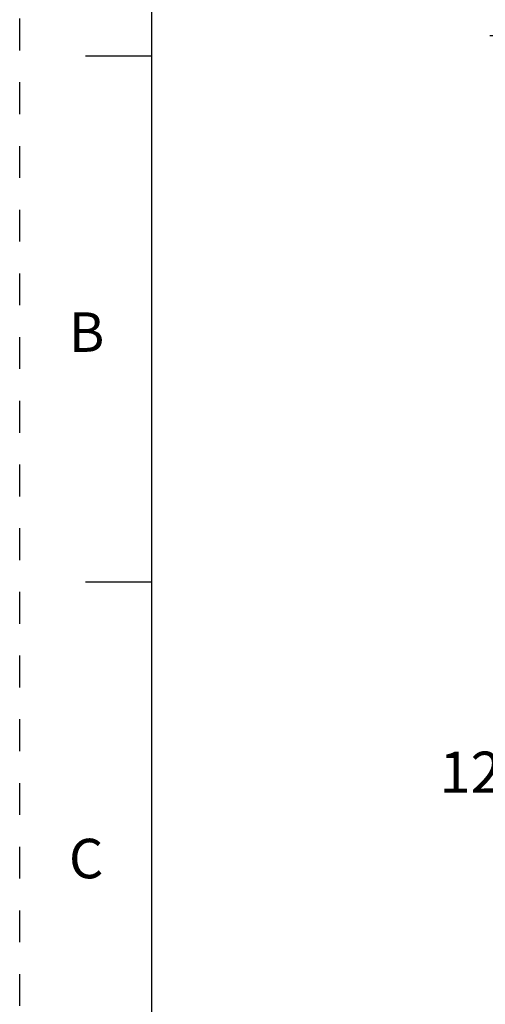
# Model space of a CAD drawing. Units: inches. Extents: x 0 to 22, y -1.4 to 17.
# Drawn here: x 0 to 1.8, y 10.9 to 14.6 of the extents above; entities that cross this region are included whole.
import ezdxf

# ---------------------------------------------------------------- set-up
doc = ezdxf.new("R2010")
doc.units = ezdxf.units.IN
doc.header["$LTSCALE"] = 1.21
doc.header["$MEASUREMENT"] = 0
doc.linetypes.add('HIDDEN', pattern=[0.2, 0.1, -0.1])
doc.layers.get('0').update_dxf_attribs({"linetype": 'CONTINUOUS'})
doc.layers.add('DEFAULT_2', color=8, linetype='HIDDEN')
doc.styles.get("Standard").update_dxf_attribs({"font": 'txt', "width": 0.8})
doc.styles.add('TEXTSTYLE_2', font='txt')
doc.dimstyles.new('DIMSTYLE_1', dxfattribs={"dimtxt": 0.15625, "dimasz": 0.1875, "dimexe": 0.075, "dimexo": 0.0625, "dimgap": 0.078125, "dimtad": 0, "dimtih": 1, "dimtoh": 1, "dimlfac": 2.222222, "dimzin": 4, "dimdsep": 46, "dimtxsty": 'STANDARD', "dimblk": '_FILLED', "dimblk1": '_FILLED', "dimblk2": '_FILLED', "dimcen": 0.09, "dimazin": 1, "dimtp": 0.001, "dimtm": 0.001, "dimtfac": 1, "dimtofl": 0, "dimtmove": 0, "dimatfit": 3, "dimldrblk": '_FILLED', "dimfxl": 1, "dimtolj": 1, "dimtzin": 4, "dimarcsym": 0})

# ---------------------------------------------------------------- blocks, each defined once
blk = doc.blocks.new('_FILLED')
at = {"color": 0, "linetype": 'BYBLOCK'}
blk.add_solid([(0, 0), (-1, 0.167), (-1, -0.167)], dxfattribs=at)
blk = doc.blocks.new('*D8')
at = {"color": 2, "linetype": 'CONTINUOUS'}
for p, q in [((4.0544, 14.5759), (1.7853, 14.5759)), ((1.8603, 14.5759), (1.8603, 11.9343)), ((1.8603, 8.9801), (1.8603, 11.6218)), ((4.2216, 8.9801), (1.7853, 8.9801))]:
    blk.add_line(p, q, dxfattribs=at)
at = {"color": 2, "linetype": 'CONTINUOUS', "xscale": 0.1875, "yscale": 0.1875, "zscale": 0.1875}
for p, rotation in [((1.8603, 14.5759), 90), ((1.8603, 8.9801), 270)]:
    blk.add_blockref('_FILLED', p, dxfattribs=dict(at, rotation=rotation))
at = {"color": 2, "linetype": 'CONTINUOUS', "insert": (1.8603, 11.8561), "char_height": 0.15625, "width": 0.625, "attachment_point": 2, "line_spacing_factor": 0.9}
blk.add_mtext('12.44', dxfattribs=at)

msp = doc.modelspace()

# ---------------------------------------------------------------- linework, layer by layer
at = {"color": 7, "linetype": 'CONTINUOUS'}
for p, q in [((0.5, 16.5), (0.5, 0.5)), ((0.25, 14.5), (0.5, 14.5)), ((0.5, 12.5), (0.25, 12.5))]:
    msp.add_line(p, q, dxfattribs=at)
at = {"layer": 'DEFAULT_2', "color": 8, "linetype": 'HIDDEN'}
msp.add_line((0, 0), (0, 17), dxfattribs=at)

# ---------------------------------------------------------------- texts
at = {"color": 2, "linetype": 'CONTINUOUS', "char_height": 0.15, "width": 0.15, "attachment_point": 1, "line_spacing_factor": 0.9, "style": 'TEXTSTYLE_2'}
for s, insert in [('\\Q0.000019;B', (0.18705, 13.525)), ('\\Q0.000019;C', (0.18705, 11.525))]:
    msp.add_mtext(s, dxfattribs=dict(at, insert=insert))

# ---------------------------------------------------------------- dimensions: what is measured, and where the dimension line sits
at = {"color": 2, "linetype": 'CONTINUOUS'}
dim = msp.add_linear_dim(base=(1.86031, 8.98007), p1=(4.11688, 14.57593), p2=(4.28405, 8.98007), angle=270, dimstyle='DIMSTYLE_1', dxfattribs=at)
dim.commit()
dim.dimension.update_dxf_attribs({"geometry": '*D8', "text_midpoint": (1.87984, 11.778), "dimtype": 160})

doc.saveas('drawing.dxf')
